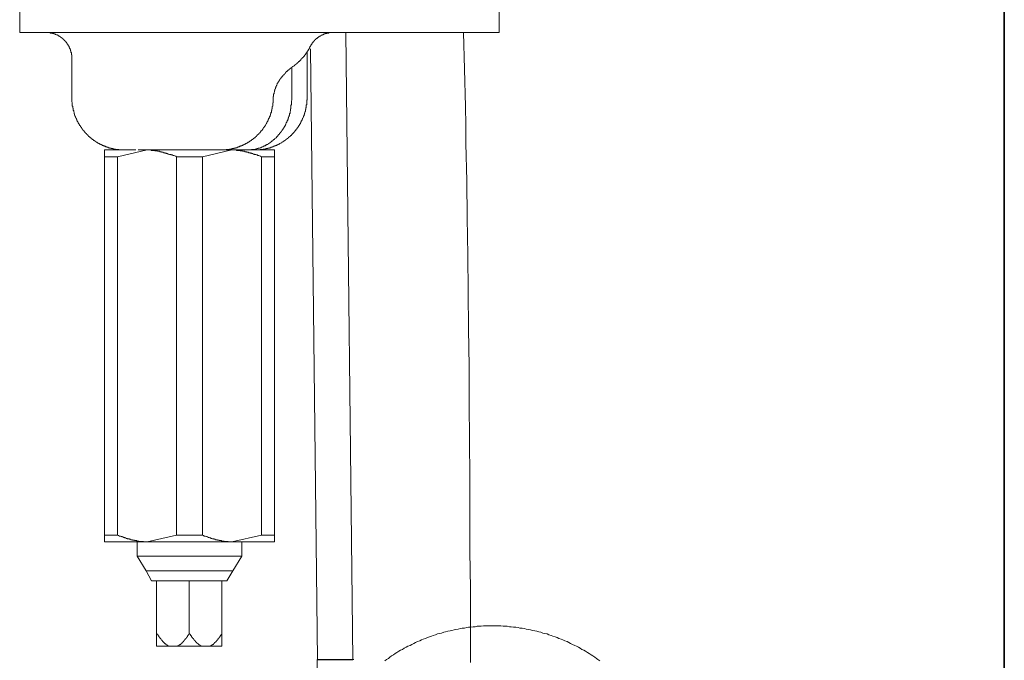
# Model space of a CAD drawing. Units: inches. Extents: x -535 to 882, y -804 to 320.
# Drawn here: x 489 to 583, y -239 to -178 of the extents above; entities that cross this region are included whole.
import ezdxf

# ---------------------------------------------------------------- set-up
doc = ezdxf.new("R2010")
doc.units = ezdxf.units.IN
doc.header["$MEASUREMENT"] = 0
doc.layers.add('图层 1', color=7, linetype='Continuous')

msp = doc.modelspace()

# ---------------------------------------------------------------- linework, layer by layer
at = {"layer": '图层 1', "color": 7, "lineweight": 35}
msp.add_lwpolyline([(583.081, -709.788), (583.081, 130.567)], dxfattribs=at)
at = {"layer": '图层 1', "color": 7, "lineweight": 9}
for points in [[(489.452, -179.131), (489.452, -176.63)], [(535.033, -179.131), (535.033, -176.63)], [(489.452, -179.131), (530.938, -179.131)], [(494.413, -181.59), (494.413, -181.543), (494.413, -181.499), (494.413, -181.455), (494.413, -181.41), (494.413, -181.369), (494.413, -181.327), (494.413, -181.283), (494.413, -181.239), (494.371, -181.239), (494.371, -181.197), (494.371, -181.159), (494.371, -181.109), (494.371, -181.067), (494.371, -181.023), (494.33, -181.023), (494.33, -180.984), (494.33, -180.937), (494.33, -180.893), (494.33, -180.849), (494.286, -180.849), (494.286, -180.813), (494.286, -180.769), (494.286, -180.722), (494.239, -180.722), (494.239, -180.68), (494.239, -180.641), (494.194, -180.641), (494.194, -180.591), (494.194, -180.547), (494.15, -180.547), (494.15, -180.506), (494.15, -180.461), (494.111, -180.423), (494.111, -180.381), (494.067, -180.381), (494.067, -180.334), (494.067, -180.29), (494.023, -180.29), (494.023, -180.248), (493.979, -180.204), (493.979, -180.16), (493.934, -180.16), (493.934, -180.118), (493.893, -180.118), (493.893, -180.08), (493.893, -180.035), (493.851, -180.035), (493.851, -179.988), (493.81, -179.988), (493.81, -179.947), (493.766, -179.947), (493.766, -179.9), (493.727, -179.9), (493.727, -179.861), (493.677, -179.861), (493.677, -179.82), (493.633, -179.82), (493.633, -179.773), (493.597, -179.773), (493.597, -179.728), (493.55, -179.728), (493.55, -179.69), (493.508, -179.69), (493.508, -179.648), (493.464, -179.648), (493.425, -179.598), (493.373, -179.598), (493.373, -179.56), (493.331, -179.56), (493.29, -179.515), (493.248, -179.515), (493.248, -179.474), (493.209, -179.474), (493.165, -179.427), (493.124, -179.427), (493.124, -179.385), (493.074, -179.385), (493.032, -179.385), (493.032, -179.338), (492.988, -179.338), (492.949, -179.338), (492.902, -179.302), (492.861, -179.302), (492.819, -179.302), (492.819, -179.258), (492.772, -179.258), (492.731, -179.258), (492.689, -179.258), (492.689, -179.211), (492.645, -179.211), (492.601, -179.211), (492.557, -179.211), (492.557, -179.172), (492.512, -179.172), (492.474, -179.172), (492.429, -179.172), (492.388, -179.172), (492.341, -179.172), (492.341, -179.131), (492.302, -179.131), (492.255, -179.131), (492.211, -179.131), (492.169, -179.131), (492.128, -179.131), (492.083, -179.131), (492.039, -179.131), (491.998, -179.131), (491.956, -179.131), (491.915, -179.131)], [(519.293, -179.131), (519.246, -179.131), (519.205, -179.131), (519.163, -179.131), (519.122, -179.131), (519.078, -179.131), (519.036, -179.131), (518.989, -179.131), (518.947, -179.131), (518.909, -179.131), (518.862, -179.131), (518.862, -179.172), (518.82, -179.172), (518.773, -179.172), (518.734, -179.172), (518.685, -179.172), (518.646, -179.172), (518.646, -179.211), (518.602, -179.211), (518.563, -179.211), (518.516, -179.211), (518.516, -179.258), (518.474, -179.258), (518.433, -179.258), (518.386, -179.258), (518.386, -179.302), (518.344, -179.302), (518.303, -179.302), (518.303, -179.338), (518.261, -179.338), (518.214, -179.338), (518.214, -179.385), (518.173, -179.385), (518.129, -179.385), (518.084, -179.427), (518.043, -179.427), (518.043, -179.474), (518.001, -179.474), (517.96, -179.474), (517.96, -179.515), (517.913, -179.515), (517.913, -179.56), (517.866, -179.56), (517.824, -179.56), (517.824, -179.598), (517.786, -179.598), (517.786, -179.648), (517.741, -179.648), (517.7, -179.69), (517.655, -179.69), (517.655, -179.728), (517.614, -179.728), (517.614, -179.773), (517.564, -179.773), (517.564, -179.82), (517.52, -179.82), (517.52, -179.861), (517.484, -179.861), (517.484, -179.9), (517.442, -179.9), (517.442, -179.947), (517.398, -179.947), (517.398, -179.988), (517.351, -179.988), (517.351, -180.035), (517.351, -180.08), (517.31, -180.08), (517.31, -180.118), (517.265, -180.118), (517.265, -180.16), (517.224, -180.204), (517.224, -180.248), (517.177, -180.248), (517.177, -180.29), (517.138, -180.334), (517.138, -180.381), (517.094, -180.381), (517.094, -180.423), (517.094, -180.461), (517.052, -180.461)], [(521.144, -238.813), (520.461, -179.131)], [(530.938, -179.131), (535.033, -179.131)], [(532.313, -239.067), (532.313, -235.581), (532.313, -232.04), (532.266, -228.507), (532.266, -224.968), (532.266, -221.433), (532.222, -217.938), (532.178, -214.403), (532.178, -210.864), (532.139, -207.334), (532.095, -203.798), (532.053, -200.301), (532.012, -196.762), (531.962, -193.232), (531.879, -189.694), (531.879, -187.923), (531.837, -186.155), (531.749, -182.619), (531.666, -179.131)], [(515.539, -182.279), (515.583, -182.279), (515.583, -182.232), (515.625, -182.232), (515.625, -182.188), (515.672, -182.188), (515.672, -182.149), (515.713, -182.149), (515.758, -182.099), (515.805, -182.099), (515.805, -182.058), (515.843, -182.058), (515.843, -182.014), (515.888, -182.014), (515.888, -181.972), (515.932, -181.972), (515.932, -181.931), (515.973, -181.931), (515.973, -181.892), (516.015, -181.892), (516.059, -181.842), (516.103, -181.8), (516.148, -181.759), (516.184, -181.715), (516.233, -181.67), (516.233, -181.626), (516.275, -181.626), (516.275, -181.59), (516.322, -181.59), (516.322, -181.543), (516.358, -181.543), (516.358, -181.499), (516.402, -181.499), (516.402, -181.455), (516.449, -181.455), (516.449, -181.41), (516.493, -181.41), (516.493, -181.369), (516.532, -181.327), (516.532, -181.283), (516.579, -181.283), (516.579, -181.239), (516.621, -181.239), (516.621, -181.197), (516.665, -181.159), (516.665, -181.109), (516.707, -181.109), (516.707, -181.067), (516.745, -181.067), (516.745, -181.023), (516.745, -180.984), (516.792, -180.984), (516.792, -180.937), (516.834, -180.893), (516.834, -180.849), (516.878, -180.849), (516.878, -180.813), (516.922, -180.769), (516.922, -180.722), (516.964, -180.68), (516.964, -180.641), (517.005, -180.641), (517.005, -180.591), (517.005, -180.547), (517.052, -180.547), (517.052, -180.506), (517.052, -180.461)], [(517.786, -238.813), (517.094, -180.68)], [(494.413, -181.59), (494.413, -185.339)], [(516.792, -185.339), (516.792, -180.984)], [(513.558, -185.599), (513.558, -185.552), (513.558, -185.511), (513.558, -185.464), (513.558, -185.425), (513.558, -185.378), (513.558, -185.339), (513.558, -185.298), (513.558, -185.25), (513.558, -185.206), (513.6, -185.206), (513.6, -185.165), (513.6, -185.12), (513.6, -185.076), (513.6, -185.035), (513.6, -184.993), (513.6, -184.952), (513.649, -184.952), (513.649, -184.91), (513.649, -184.863), (513.649, -184.819), (513.688, -184.777), (513.688, -184.736), (513.688, -184.686), (513.688, -184.645), (513.727, -184.645), (513.727, -184.606), (513.727, -184.562), (513.727, -184.515), (513.774, -184.473), (513.774, -184.432), (513.774, -184.387), (513.813, -184.349), (513.813, -184.302), (513.813, -184.257), (513.862, -184.216), (513.862, -184.177), (513.901, -184.13), (513.901, -184.088), (513.948, -184.044), (513.948, -184), (513.948, -183.956), (513.987, -183.956), (513.987, -183.914), (514.034, -183.867), (514.034, -183.828), (514.073, -183.828), (514.073, -183.79), (514.117, -183.74), (514.117, -183.698), (514.161, -183.654), (514.161, -183.61), (514.203, -183.61), (514.203, -183.568), (514.247, -183.524), (514.247, -183.483), (514.288, -183.483), (514.288, -183.441), (514.336, -183.441), (514.336, -183.402), (514.374, -183.402), (514.374, -183.35), (514.424, -183.311), (514.424, -183.267), (514.463, -183.267), (514.463, -183.225), (514.504, -183.225), (514.504, -183.178), (514.554, -183.178), (514.554, -183.137), (514.593, -183.137), (514.593, -183.098), (514.64, -183.098), (514.64, -183.051), (514.681, -183.007), (514.723, -182.965), (514.764, -182.921), (514.806, -182.877), (514.806, -182.838), (514.85, -182.838), (514.894, -182.791), (514.936, -182.749), (514.983, -182.708), (515.024, -182.708), (515.024, -182.666), (515.066, -182.666), (515.066, -182.619), (515.11, -182.619), (515.11, -182.578), (515.157, -182.578), (515.157, -182.534), (515.199, -182.534), (515.24, -182.489), (515.284, -182.489), (515.284, -182.445), (515.323, -182.445), (515.323, -182.404), (515.367, -182.404), (515.406, -182.357), (515.453, -182.357), (515.453, -182.321), (515.503, -182.321), (515.539, -182.279), (515.583, -182.279)], [(515.323, -185.339), (515.323, -182.445)], [(494.413, -185.339), (494.413, -185.378), (494.413, -185.425), (494.413, -185.464), (494.413, -185.511), (494.413, -185.552), (494.413, -185.599), (494.413, -185.635), (494.413, -185.685), (494.413, -185.726), (494.454, -185.771), (494.454, -185.807), (494.454, -185.856), (494.454, -185.898), (494.454, -185.939), (494.454, -185.984), (494.454, -186.025), (494.454, -186.072), (494.454, -186.114), (494.493, -186.114), (494.493, -186.155), (494.493, -186.197), (494.493, -186.241), (494.493, -186.285), (494.493, -186.327), (494.543, -186.327), (494.543, -186.374), (494.543, -186.415), (494.543, -186.46), (494.543, -186.498), (494.543, -186.545), (494.587, -186.545), (494.587, -186.587), (494.587, -186.628), (494.587, -186.675), (494.626, -186.717), (494.626, -186.761), (494.626, -186.805), (494.626, -186.85), (494.673, -186.85), (494.673, -186.886), (494.673, -186.935), (494.673, -186.971), (494.709, -186.971), (494.709, -187.018), (494.709, -187.065), (494.759, -187.104), (494.759, -187.146), (494.759, -187.195), (494.798, -187.195), (494.798, -187.237), (494.798, -187.276), (494.845, -187.317), (494.845, -187.367), (494.845, -187.408), (494.886, -187.408), (494.886, -187.447), (494.886, -187.494), (494.933, -187.494), (494.933, -187.536), (494.933, -187.58), (494.972, -187.58), (494.972, -187.624), (494.972, -187.663), (495.016, -187.663), (495.016, -187.707), (495.016, -187.752), (495.06, -187.752), (495.06, -187.796), (495.107, -187.796), (495.107, -187.837), (495.107, -187.884), (495.146, -187.884), (495.146, -187.923), (495.146, -187.967), (495.188, -187.967), (495.188, -188.012), (495.229, -188.012), (495.229, -188.053), (495.229, -188.095), (495.273, -188.095), (495.273, -188.139), (495.32, -188.139), (495.32, -188.186), (495.32, -188.225), (495.362, -188.225), (495.362, -188.269), (495.406, -188.269), (495.406, -188.316), (495.448, -188.36), (495.448, -188.399), (495.489, -188.399), (495.489, -188.44), (495.533, -188.44), (495.533, -188.482), (495.575, -188.482), (495.575, -188.526), (495.619, -188.526), (495.619, -188.57), (495.619, -188.615), (495.666, -188.615), (495.666, -188.656), (495.711, -188.656), (495.711, -188.706), (495.749, -188.706), (495.749, -188.745), (495.791, -188.745), (495.791, -188.783), (495.832, -188.783), (495.832, -188.828), (495.879, -188.828), (495.879, -188.872), (495.924, -188.872), (495.924, -188.916), (495.965, -188.916), (495.965, -188.958), (496.007, -188.958), (496.007, -189.002), (496.048, -189.002), (496.048, -189.046), (496.095, -189.046), (496.137, -189.088), (496.184, -189.135), (496.231, -189.135), (496.231, -189.171), (496.269, -189.171), (496.269, -189.218), (496.308, -189.218), (496.308, -189.262), (496.352, -189.262), (496.391, -189.306), (496.438, -189.306), (496.438, -189.348), (496.482, -189.348), (496.482, -189.392), (496.527, -189.392), (496.571, -189.392), (496.571, -189.434), (496.61, -189.434), (496.61, -189.475), (496.651, -189.475), (496.698, -189.522), (496.74, -189.522), (496.74, -189.561), (496.784, -189.561), (496.828, -189.561), (496.828, -189.605), (496.873, -189.605), (496.873, -189.644), (496.914, -189.644), (496.953, -189.644), (496.953, -189.694), (496.994, -189.694), (497.041, -189.694), (497.041, -189.732), (497.088, -189.732), (497.13, -189.732), (497.13, -189.777), (497.171, -189.777), (497.216, -189.777), (497.216, -189.824), (497.26, -189.824), (497.299, -189.824), (497.299, -189.868), (497.346, -189.868), (497.39, -189.868), (497.431, -189.907), (497.47, -189.907), (497.514, -189.951), (497.561, -189.951), (497.603, -189.951), (497.603, -189.992), (497.647, -189.992), (497.691, -189.992), (497.733, -189.992), (497.733, -190.037), (497.774, -190.037), (497.819, -190.037), (497.86, -190.037), (497.86, -190.081), (497.907, -190.081), (497.949, -190.081), (497.99, -190.081), (497.99, -190.125), (498.034, -190.125), (498.079, -190.125), (498.126, -190.125), (498.165, -190.125), (498.165, -190.167), (498.209, -190.167), (498.248, -190.167), (498.292, -190.167), (498.336, -190.167), (498.336, -190.214), (498.383, -190.214), (498.422, -190.214), (498.466, -190.214), (498.51, -190.214), (498.552, -190.214), (498.552, -190.253), (498.593, -190.253), (498.638, -190.253), (498.687, -190.253), (498.726, -190.253), (498.768, -190.253), (498.809, -190.253), (498.853, -190.253), (498.892, -190.297), (498.942, -190.297), (498.986, -190.297), (499.025, -190.297), (499.069, -190.297), (499.111, -190.297), (499.158, -190.297), (499.199, -190.297), (499.246, -190.297), (499.285, -190.297), (499.329, -190.297), (499.371, -190.297)], [(515.323, -185.339), (515.323, -185.464), (515.323, -185.552), (515.284, -185.635), (515.284, -185.685), (515.284, -185.771), (515.284, -185.807), (515.284, -185.898), (515.284, -185.939), (515.284, -185.984), (515.24, -186.072), (515.24, -186.114), (515.24, -186.197), (515.24, -186.241), (515.24, -186.285), (515.24, -186.327), (515.24, -186.374), (515.199, -186.374), (515.199, -186.415), (515.199, -186.46), (515.199, -186.498), (515.199, -186.545), (515.199, -186.587), (515.157, -186.628), (515.157, -186.675), (515.157, -186.717), (515.157, -186.761), (515.157, -186.805), (515.11, -186.85), (515.11, -186.886), (515.11, -186.935), (515.11, -186.971), (515.066, -187.018), (515.066, -187.065), (515.066, -187.104), (515.024, -187.146), (515.024, -187.195), (515.024, -187.237), (514.983, -187.276), (514.983, -187.317), (514.983, -187.367), (514.936, -187.408), (514.936, -187.447), (514.936, -187.494), (514.894, -187.494), (514.894, -187.536), (514.894, -187.58), (514.85, -187.58), (514.85, -187.624), (514.85, -187.663), (514.806, -187.707), (514.806, -187.752), (514.764, -187.796), (514.764, -187.837), (514.764, -187.884), (514.723, -187.884), (514.723, -187.923), (514.681, -187.967), (514.681, -188.012), (514.64, -188.053), (514.64, -188.095), (514.593, -188.095), (514.593, -188.139), (514.593, -188.186), (514.554, -188.186), (514.554, -188.225), (514.504, -188.269), (514.504, -188.316), (514.463, -188.316), (514.463, -188.36), (514.424, -188.399), (514.424, -188.44), (514.374, -188.44), (514.374, -188.482), (514.336, -188.526), (514.336, -188.57), (514.288, -188.57), (514.288, -188.615), (514.247, -188.615), (514.247, -188.656), (514.203, -188.706), (514.161, -188.745), (514.161, -188.783), (514.117, -188.783), (514.117, -188.828), (514.073, -188.828), (514.073, -188.872), (514.034, -188.872), (514.034, -188.916), (513.987, -188.958), (513.948, -189.002), (513.901, -189.046), (513.862, -189.088), (513.862, -189.135), (513.813, -189.135), (513.813, -189.171), (513.774, -189.171), (513.727, -189.218), (513.688, -189.262), (513.649, -189.306), (513.6, -189.306), (513.6, -189.348), (513.558, -189.348), (513.558, -189.392), (513.514, -189.392), (513.514, -189.434), (513.475, -189.434), (513.425, -189.475), (513.384, -189.475), (513.384, -189.522), (513.342, -189.522), (513.342, -189.561), (513.304, -189.561), (513.257, -189.605), (513.212, -189.605), (513.212, -189.644), (513.168, -189.644), (513.168, -189.694), (513.126, -189.694), (513.085, -189.732), (513.043, -189.732), (513.043, -189.777), (512.999, -189.777), (512.952, -189.777), (512.908, -189.824), (512.866, -189.824), (512.866, -189.868), (512.825, -189.868), (512.783, -189.907), (512.742, -189.907), (512.698, -189.907), (512.698, -189.951), (512.651, -189.951), (512.606, -189.951), (512.606, -189.992), (512.565, -189.992), (512.526, -189.992), (512.485, -190.037), (512.438, -190.037), (512.393, -190.081), (512.349, -190.081), (512.308, -190.081), (512.263, -190.125), (512.222, -190.125), (512.18, -190.125), (512.139, -190.125), (512.139, -190.167), (512.089, -190.167), (512.048, -190.167), (512.003, -190.167), (511.965, -190.214), (511.92, -190.214), (511.876, -190.214), (511.832, -190.214), (511.787, -190.253), (511.746, -190.253), (511.704, -190.253), (511.663, -190.253), (511.619, -190.253), (511.574, -190.253), (511.536, -190.253), (511.486, -190.297), (511.442, -190.297), (511.403, -190.297), (511.364, -190.297), (511.314, -190.297), (511.27, -190.297), (511.229, -190.297), (511.19, -190.297), (511.14, -190.297), (511.099, -190.297)], [(511.787, -190.297), (511.832, -190.297), (511.876, -190.297), (511.92, -190.297), (511.965, -190.297), (512.003, -190.297), (512.048, -190.297), (512.089, -190.297), (512.139, -190.297), (512.18, -190.297), (512.222, -190.297), (512.263, -190.297), (512.308, -190.297), (512.308, -190.253), (512.349, -190.253), (512.393, -190.253), (512.438, -190.253), (512.485, -190.253), (512.526, -190.253), (512.565, -190.253), (512.606, -190.253), (512.651, -190.214), (512.698, -190.214), (512.742, -190.214), (512.783, -190.214), (512.825, -190.214), (512.866, -190.214), (512.866, -190.167), (512.908, -190.167), (512.952, -190.167), (512.999, -190.167), (513.043, -190.167), (513.043, -190.125), (513.085, -190.125), (513.126, -190.125), (513.168, -190.125), (513.212, -190.125), (513.212, -190.081), (513.257, -190.081), (513.304, -190.081), (513.342, -190.081), (513.342, -190.037), (513.384, -190.037), (513.425, -190.037), (513.475, -190.037), (513.475, -189.992), (513.514, -189.992), (513.558, -189.992), (513.6, -189.951), (513.649, -189.951), (513.688, -189.951), (513.688, -189.907), (513.727, -189.907), (513.774, -189.907), (513.774, -189.868), (513.813, -189.868), (513.862, -189.868), (513.901, -189.868), (513.901, -189.824), (513.948, -189.824), (513.987, -189.824), (513.987, -189.777), (514.034, -189.777), (514.073, -189.777), (514.073, -189.732), (514.117, -189.732), (514.161, -189.732), (514.161, -189.694), (514.203, -189.694), (514.247, -189.644), (514.288, -189.644), (514.336, -189.605), (514.374, -189.605), (514.374, -189.561), (514.424, -189.561), (514.463, -189.522), (514.504, -189.522), (514.504, -189.475), (514.554, -189.475), (514.593, -189.475), (514.593, -189.434), (514.64, -189.434), (514.64, -189.392), (514.681, -189.392), (514.723, -189.348), (514.764, -189.348), (514.764, -189.306), (514.806, -189.306), (514.806, -189.262), (514.85, -189.262), (514.894, -189.218), (514.936, -189.218), (514.936, -189.171), (514.983, -189.171), (514.983, -189.135), (515.024, -189.135), (515.024, -189.088), (515.066, -189.088), (515.066, -189.046), (515.11, -189.046), (515.11, -189.002), (515.157, -189.002), (515.199, -188.958), (515.24, -188.916), (515.284, -188.916), (515.284, -188.872), (515.323, -188.872), (515.323, -188.828), (515.367, -188.783), (515.406, -188.783), (515.406, -188.745), (515.453, -188.745), (515.453, -188.706), (515.503, -188.656), (515.539, -188.615), (515.539, -188.57), (515.583, -188.57), (515.583, -188.526), (515.625, -188.526), (515.625, -188.482), (515.672, -188.482), (515.672, -188.44), (515.713, -188.399), (515.713, -188.36), (515.758, -188.36), (515.758, -188.316), (515.805, -188.316), (515.805, -188.269), (515.843, -188.269), (515.843, -188.225), (515.843, -188.186), (515.888, -188.186), (515.888, -188.139), (515.932, -188.139), (515.932, -188.095), (515.973, -188.053), (515.973, -188.012), (516.015, -188.012), (516.015, -187.967), (516.015, -187.923), (516.059, -187.923), (516.059, -187.884), (516.103, -187.837), (516.103, -187.796), (516.148, -187.796), (516.148, -187.752), (516.148, -187.707), (516.184, -187.707), (516.184, -187.663), (516.184, -187.624), (516.233, -187.624), (516.233, -187.58), (516.233, -187.536), (516.275, -187.536), (516.275, -187.494), (516.275, -187.447), (516.322, -187.447), (516.322, -187.408), (516.322, -187.367), (516.358, -187.367), (516.358, -187.317), (516.358, -187.276), (516.402, -187.237), (516.402, -187.195), (516.449, -187.146), (516.449, -187.104), (516.449, -187.065), (516.493, -187.018), (516.493, -186.971), (516.493, -186.935), (516.532, -186.935), (516.532, -186.886), (516.532, -186.85), (516.532, -186.805), (516.579, -186.805), (516.579, -186.761), (516.579, -186.717), (516.579, -186.675), (516.621, -186.628), (516.621, -186.587), (516.621, -186.545), (516.621, -186.498), (516.621, -186.46), (516.665, -186.46), (516.665, -186.415), (516.665, -186.374), (516.665, -186.327), (516.665, -186.285), (516.707, -186.241), (516.707, -186.197), (516.707, -186.155), (516.707, -186.114), (516.707, -186.072), (516.707, -186.025), (516.745, -185.984), (516.745, -185.939), (516.745, -185.898), (516.745, -185.856), (516.745, -185.807), (516.745, -185.771), (516.745, -185.726), (516.745, -185.685), (516.745, -185.635), (516.745, -185.599), (516.745, -185.552), (516.792, -185.511), (516.792, -185.464), (516.792, -185.425), (516.792, -185.378), (516.792, -185.339)], [(508.6, -190.297), (508.642, -190.297), (508.686, -190.297), (508.728, -190.297), (508.772, -190.297), (508.813, -190.297), (508.855, -190.297), (508.905, -190.297), (508.943, -190.297), (508.985, -190.297), (509.029, -190.297), (509.079, -190.297), (509.118, -190.253), (509.159, -190.253), (509.203, -190.253), (509.245, -190.253), (509.286, -190.253), (509.333, -190.253), (509.378, -190.253), (509.419, -190.253), (509.419, -190.214), (509.466, -190.214), (509.502, -190.214), (509.546, -190.214), (509.588, -190.214), (509.632, -190.214), (509.632, -190.167), (509.679, -190.167), (509.724, -190.167), (509.765, -190.167), (509.804, -190.167), (509.851, -190.125), (509.89, -190.125), (509.934, -190.125), (509.981, -190.125), (509.981, -190.081), (510.025, -190.081), (510.067, -190.081), (510.108, -190.081), (510.15, -190.037), (510.194, -190.037), (510.241, -190.037), (510.241, -189.992), (510.282, -189.992), (510.324, -189.992), (510.365, -189.992), (510.365, -189.951), (510.412, -189.951), (510.448, -189.951), (510.495, -189.907), (510.542, -189.907), (510.584, -189.907), (510.584, -189.868), (510.628, -189.868), (510.667, -189.868), (510.667, -189.824), (510.708, -189.824), (510.753, -189.824), (510.753, -189.777), (510.8, -189.777), (510.841, -189.777), (510.841, -189.732), (510.888, -189.732), (510.927, -189.732), (510.927, -189.694), (510.969, -189.694), (511.013, -189.694), (511.013, -189.644), (511.06, -189.644), (511.099, -189.644), (511.099, -189.605), (511.14, -189.605), (511.14, -189.561), (511.19, -189.561), (511.229, -189.561), (511.229, -189.522), (511.27, -189.522), (511.314, -189.522), (511.314, -189.475), (511.364, -189.475), (511.364, -189.434), (511.403, -189.434), (511.442, -189.434), (511.442, -189.392), (511.486, -189.392), (511.486, -189.348), (511.536, -189.348), (511.536, -189.306), (511.574, -189.306), (511.619, -189.306), (511.619, -189.262), (511.663, -189.262), (511.663, -189.218), (511.704, -189.218), (511.704, -189.171), (511.746, -189.171), (511.787, -189.135), (511.832, -189.135), (511.832, -189.088), (511.876, -189.088), (511.876, -189.046), (511.92, -189.046), (511.92, -189.002), (511.965, -189.002), (511.965, -188.958), (512.003, -188.958), (512.003, -188.916), (512.048, -188.916), (512.048, -188.872), (512.089, -188.872), (512.089, -188.828), (512.139, -188.828), (512.139, -188.783), (512.18, -188.783), (512.18, -188.745), (512.222, -188.745), (512.222, -188.706), (512.263, -188.706), (512.263, -188.656), (512.308, -188.656), (512.308, -188.615), (512.349, -188.615), (512.349, -188.57), (512.393, -188.526), (512.393, -188.482), (512.438, -188.482), (512.438, -188.44), (512.485, -188.44), (512.485, -188.399), (512.526, -188.399), (512.526, -188.36), (512.565, -188.316), (512.606, -188.269), (512.606, -188.225), (512.651, -188.225), (512.651, -188.186), (512.698, -188.139), (512.698, -188.095), (512.742, -188.095), (512.742, -188.053), (512.783, -188.012), (512.783, -187.967), (512.825, -187.967), (512.825, -187.923), (512.866, -187.884), (512.866, -187.837), (512.908, -187.796), (512.908, -187.752), (512.952, -187.752), (512.952, -187.707), (512.952, -187.663), (512.999, -187.663), (512.999, -187.624), (512.999, -187.58), (513.043, -187.58), (513.043, -187.536), (513.043, -187.494), (513.085, -187.494), (513.085, -187.447), (513.085, -187.408), (513.126, -187.408), (513.126, -187.367), (513.126, -187.317), (513.168, -187.317), (513.168, -187.276), (513.168, -187.237), (513.168, -187.195), (513.212, -187.195), (513.212, -187.146), (513.212, -187.104), (513.257, -187.104), (513.257, -187.065), (513.257, -187.018), (513.257, -186.971), (513.304, -186.971), (513.304, -186.935), (513.304, -186.886), (513.304, -186.85), (513.342, -186.85), (513.342, -186.805), (513.342, -186.761), (513.342, -186.717), (513.384, -186.717), (513.384, -186.675), (513.384, -186.628), (513.384, -186.587), (513.384, -186.545), (513.425, -186.545), (513.425, -186.498), (513.425, -186.46), (513.425, -186.415), (513.425, -186.374), (513.475, -186.374), (513.475, -186.327), (513.475, -186.285), (513.475, -186.241), (513.475, -186.197), (513.475, -186.155), (513.514, -186.114), (513.514, -186.072), (513.514, -186.025), (513.514, -185.984), (513.514, -185.939), (513.514, -185.898), (513.514, -185.856), (513.514, -185.807), (513.558, -185.807), (513.558, -185.771), (513.558, -185.726), (513.558, -185.685), (513.558, -185.635), (513.558, -185.599)], [(497.514, -190.944), (497.514, -190.9), (497.514, -190.858), (497.514, -190.814), (497.514, -190.773), (497.514, -190.726), (497.514, -190.684), (497.514, -190.643), (497.514, -190.598), (497.514, -190.554), (497.514, -190.513), (497.514, -190.468), (497.514, -190.424), (497.514, -190.383), (497.514, -190.338), (497.514, -190.297)], [(497.514, -190.297), (498.853, -190.297)], [(498.768, -190.944), (497.514, -190.944)], [(497.514, -190.944), (497.514, -226.955)], [(501.567, -190.297), (498.768, -190.944)], [(498.768, -226.955), (498.768, -190.944)], [(499.371, -190.297), (499.412, -190.297), (499.451, -190.297), (499.501, -190.297), (499.548, -190.297), (499.587, -190.297), (499.634, -190.297), (499.67, -190.297), (499.717, -190.297), (499.755, -190.297), (499.8, -190.297), (499.849, -190.297), (499.888, -190.297), (499.93, -190.297), (499.974, -190.297), (500.021, -190.297), (500.062, -190.297), (500.104, -190.297), (500.148, -190.297), (500.192, -190.297), (500.231, -190.297), (500.278, -190.297), (500.32, -190.297), (500.364, -190.297), (500.408, -190.297), (500.45, -190.297), (500.491, -190.297)], [(500.707, -190.297), (500.923, -190.297)], [(500.923, -190.297), (501.869, -190.297), (502.818, -190.297), (503.297, -190.297), (503.814, -190.297), (504.287, -190.297), (504.766, -190.297), (505.236, -190.297), (505.709, -190.297), (506.182, -190.297), (506.661, -190.297), (507.649, -190.297), (508.6, -190.297)], [(501.053, -190.297), (501.567, -190.297)], [(504.373, -190.944), (504.287, -190.9), (504.204, -190.858), (504.116, -190.814), (504.027, -190.814), (503.988, -190.773), (503.944, -190.773), (503.855, -190.773), (503.814, -190.726), (503.767, -190.726), (503.728, -190.726), (503.684, -190.726), (503.645, -190.684), (503.595, -190.684), (503.554, -190.684), (503.51, -190.643), (503.468, -190.643), (503.427, -190.643), (503.38, -190.598), (503.341, -190.598), (503.297, -190.598), (503.252, -190.554), (503.208, -190.554), (503.167, -190.554), (503.122, -190.554), (503.086, -190.513), (503.039, -190.513), (502.992, -190.513), (502.951, -190.513), (502.951, -190.468), (502.909, -190.468), (502.865, -190.468), (502.818, -190.468), (502.777, -190.468), (502.777, -190.424), (502.735, -190.424), (502.691, -190.424), (502.649, -190.424), (502.608, -190.424), (502.561, -190.424), (502.561, -190.383), (502.519, -190.383), (502.472, -190.383), (502.428, -190.383), (502.389, -190.383), (502.348, -190.383), (502.309, -190.338), (502.256, -190.338), (502.218, -190.338), (502.173, -190.338), (502.132, -190.338), (502.09, -190.338), (502.043, -190.338), (502.002, -190.338), (501.958, -190.338), (501.958, -190.297), (501.908, -190.297), (501.869, -190.297), (501.83, -190.297), (501.786, -190.297), (501.747, -190.297), (501.7, -190.297), (501.656, -190.297), (501.612, -190.297), (501.567, -190.297)], [(506.83, -190.944), (504.373, -190.944)], [(504.373, -190.944), (504.373, -226.955)], [(509.632, -190.297), (506.83, -190.944)], [(506.83, -226.955), (506.83, -190.944)], [(508.6, -190.297), (509.118, -190.297)], [(509.118, -190.297), (509.632, -190.297)], [(512.438, -190.944), (512.349, -190.9), (512.263, -190.858), (512.18, -190.814), (512.089, -190.814), (512.048, -190.773), (512.003, -190.773), (511.965, -190.773), (511.92, -190.726), (511.876, -190.726), (511.832, -190.726), (511.787, -190.726), (511.746, -190.684), (511.704, -190.684), (511.663, -190.684), (511.619, -190.643), (511.574, -190.643), (511.536, -190.643), (511.486, -190.598), (511.442, -190.598), (511.403, -190.598), (511.364, -190.554), (511.314, -190.554), (511.27, -190.554), (511.229, -190.554), (511.19, -190.513), (511.14, -190.513), (511.099, -190.513), (511.06, -190.513), (511.013, -190.468), (510.969, -190.468), (510.927, -190.468), (510.888, -190.468), (510.841, -190.424), (510.8, -190.424), (510.753, -190.424), (510.708, -190.424), (510.667, -190.424), (510.628, -190.424), (510.628, -190.383), (510.584, -190.383), (510.542, -190.383), (510.495, -190.383), (510.448, -190.383), (510.412, -190.383), (510.365, -190.338), (510.324, -190.338), (510.282, -190.338), (510.241, -190.338), (510.194, -190.338), (510.15, -190.338), (510.108, -190.338), (510.067, -190.338), (510.025, -190.297), (509.981, -190.297), (509.934, -190.297), (509.89, -190.297), (509.851, -190.297), (509.804, -190.297), (509.765, -190.297), (509.724, -190.297), (509.679, -190.297), (509.632, -190.297)], [(509.632, -190.297), (513.688, -190.297)], [(512.438, -190.944), (512.438, -226.955)], [(513.688, -190.944), (512.438, -190.944)], [(513.688, -190.297), (513.688, -190.338), (513.688, -190.383), (513.688, -190.424), (513.688, -190.468), (513.688, -190.513), (513.688, -190.554), (513.688, -190.598), (513.688, -190.643), (513.688, -190.684), (513.688, -190.726), (513.688, -190.773), (513.688, -190.814), (513.688, -190.858), (513.688, -190.9), (513.688, -190.944)], [(513.688, -226.955), (513.688, -190.944)], [(497.514, -227.599), (497.514, -227.555), (497.514, -227.514), (497.514, -227.467), (497.514, -227.425), (497.514, -227.384), (497.514, -227.342), (497.514, -227.298), (497.514, -227.256), (497.514, -227.209), (497.514, -227.165), (497.514, -227.124), (497.514, -227.085), (497.514, -227.041), (497.514, -226.996), (497.514, -226.955)], [(497.514, -226.955), (498.768, -226.955)], [(498.768, -226.955), (498.853, -226.996), (498.942, -227.041), (499.025, -227.041), (499.111, -227.085), (499.158, -227.085), (499.199, -227.124), (499.246, -227.124), (499.285, -227.124), (499.329, -227.165), (499.371, -227.165), (499.412, -227.165), (499.451, -227.209), (499.501, -227.209), (499.548, -227.209), (499.587, -227.256), (499.634, -227.256), (499.67, -227.256), (499.717, -227.298), (499.755, -227.298), (499.8, -227.298), (499.849, -227.298), (499.888, -227.342), (499.93, -227.342), (499.974, -227.342), (500.021, -227.384), (500.062, -227.384), (500.104, -227.384), (500.148, -227.384), (500.192, -227.384), (500.192, -227.425), (500.231, -227.425), (500.278, -227.425), (500.32, -227.425), (500.364, -227.425), (500.364, -227.467), (500.408, -227.467), (500.45, -227.467), (500.491, -227.467), (500.533, -227.467), (500.58, -227.467), (500.58, -227.514), (500.624, -227.514), (500.666, -227.514), (500.707, -227.514), (500.749, -227.514), (500.793, -227.514), (500.837, -227.555), (500.879, -227.555), (500.923, -227.555), (500.97, -227.555), (501.009, -227.555), (501.053, -227.555), (501.097, -227.555), (501.144, -227.555), (501.186, -227.555), (501.224, -227.599), (501.266, -227.599), (501.31, -227.599), (501.354, -227.599), (501.399, -227.599), (501.44, -227.599), (501.487, -227.599), (501.529, -227.599), (501.567, -227.599)], [(501.567, -227.599), (504.373, -226.955)], [(504.373, -226.955), (506.83, -226.955)], [(506.83, -226.955), (506.918, -226.996), (507.007, -227.041), (507.09, -227.041), (507.175, -227.085), (507.225, -227.085), (507.267, -227.124), (507.303, -227.124), (507.347, -227.124), (507.388, -227.165), (507.433, -227.165), (507.474, -227.165), (507.524, -227.209), (507.568, -227.209), (507.607, -227.209), (507.649, -227.256), (507.693, -227.256), (507.734, -227.256), (507.781, -227.298), (507.826, -227.298), (507.867, -227.298), (507.911, -227.298), (507.95, -227.342), (507.992, -227.342), (508.041, -227.342), (508.08, -227.384), (508.124, -227.384), (508.169, -227.384), (508.21, -227.384), (508.257, -227.384), (508.257, -227.425), (508.296, -227.425), (508.343, -227.425), (508.382, -227.425), (508.429, -227.425), (508.429, -227.467), (508.467, -227.467), (508.517, -227.467), (508.556, -227.467), (508.6, -227.467), (508.642, -227.467), (508.642, -227.514), (508.686, -227.514), (508.728, -227.514), (508.772, -227.514), (508.813, -227.514), (508.855, -227.514), (508.905, -227.514), (508.905, -227.555), (508.943, -227.555), (508.985, -227.555), (509.029, -227.555), (509.079, -227.555), (509.118, -227.555), (509.159, -227.555), (509.203, -227.555), (509.245, -227.555), (509.286, -227.555), (509.286, -227.599), (509.333, -227.599), (509.378, -227.599), (509.419, -227.599), (509.466, -227.599), (509.502, -227.599), (509.546, -227.599), (509.588, -227.599), (509.632, -227.599)], [(509.632, -227.599), (512.438, -226.955)], [(512.438, -226.955), (513.688, -226.955)], [(513.688, -226.955), (513.688, -226.996), (513.688, -227.041), (513.688, -227.085), (513.688, -227.124), (513.688, -227.165), (513.688, -227.209), (513.688, -227.256), (513.688, -227.298), (513.688, -227.342), (513.688, -227.384), (513.688, -227.425), (513.688, -227.467), (513.688, -227.514), (513.688, -227.555), (513.688, -227.599)], [(501.567, -227.599), (497.514, -227.599)], [(500.624, -227.599), (500.624, -228.936)], [(509.632, -227.599), (501.567, -227.599)], [(513.688, -227.599), (509.632, -227.599)], [(510.584, -228.936), (510.584, -227.599)], [(500.624, -228.936), (501.487, -230.36)], [(510.584, -228.936), (500.624, -228.936)], [(509.724, -230.36), (510.584, -228.936)], [(501.487, -230.36), (502.002, -231.307)], [(501.487, -230.36), (509.724, -230.36)], [(509.159, -231.307), (509.724, -230.36)], [(502.002, -231.307), (502.472, -231.307)], [(502.472, -231.307), (505.582, -231.307)], [(502.472, -231.307), (502.472, -236.309)], [(508.686, -231.307), (505.582, -231.307)], [(505.582, -231.307), (505.582, -236.309)], [(508.686, -231.307), (509.159, -231.307)], [(508.686, -231.307), (508.686, -236.309)], [(544.608, -238.896), (544.434, -238.766), (544.304, -238.688), (544.132, -238.552), (543.958, -238.422), (543.786, -238.339), (543.612, -238.209), (543.441, -238.124), (543.266, -237.996), (543.1, -237.908), (542.923, -237.819), (542.754, -237.689), (542.577, -237.606), (542.406, -237.518), (542.234, -237.435), (542.018, -237.346), (541.844, -237.255), (541.673, -237.177), (541.501, -237.083), (541.288, -236.998), (541.114, -236.912), (540.937, -236.832), (540.721, -236.785), (540.552, -236.699), (540.378, -236.61), (540.159, -236.569), (539.993, -236.486), (539.777, -236.439), (539.6, -236.353), (539.393, -236.309), (539.213, -236.267), (539, -236.181), (538.826, -236.134), (538.616, -236.096), (538.438, -236.051), (538.223, -236.007), (538.01, -235.966), (537.838, -235.921), (537.62, -235.883), (537.448, -235.833), (537.229, -235.789), (537.016, -235.789), (536.839, -235.747), (536.626, -235.711), (536.413, -235.711), (536.197, -235.667), (536.02, -235.667), (535.807, -235.62), (535.594, -235.62), (535.42, -235.62), (535.204, -235.578), (534.991, -235.578), (534.82, -235.578), (534.598, -235.578), (534.385, -235.578), (534.17, -235.578), (533.998, -235.578), (533.779, -235.578), (533.569, -235.578), (533.348, -235.62), (533.176, -235.62), (532.963, -235.62), (532.75, -235.667), (532.579, -235.667), (532.36, -235.711), (532.142, -235.711), (531.97, -235.747), (531.76, -235.789), (531.538, -235.789), (531.364, -235.833), (531.148, -235.883), (530.938, -235.921), (530.761, -235.966), (530.548, -236.007), (530.374, -236.051), (530.158, -236.096), (529.942, -236.134), (529.771, -236.181), (529.558, -236.267), (529.38, -236.309), (529.167, -236.353), (528.996, -236.439), (528.783, -236.486), (528.606, -236.569), (528.434, -236.61), (528.218, -236.699), (528.05, -236.785), (527.831, -236.832), (527.66, -236.912), (527.488, -236.998), (527.272, -237.083), (527.098, -237.177), (526.929, -237.255), (526.749, -237.346), (526.578, -237.435), (526.365, -237.518), (526.193, -237.606), (526.022, -237.689), (525.845, -237.819), (525.676, -237.908), (525.502, -237.996), (525.327, -238.124), (525.159, -238.209), (524.987, -238.339), (524.813, -238.422), (524.641, -238.552), (524.511, -238.688), (524.337, -238.766), (524.165, -238.896)], [(502.472, -236.309), (502.519, -236.353), (502.561, -236.397), (502.561, -236.442), (502.608, -236.442), (502.608, -236.483), (502.649, -236.483), (502.649, -236.527), (502.691, -236.569), (502.691, -236.61), (502.735, -236.652), (502.777, -236.699), (502.777, -236.743), (502.818, -236.743), (502.818, -236.782), (502.865, -236.782), (502.865, -236.829), (502.909, -236.873), (502.909, -236.915), (502.951, -236.915), (502.951, -236.956), (502.992, -236.956), (502.992, -236.998), (503.039, -236.998), (503.039, -237.042), (503.086, -237.086), (503.122, -237.13), (503.122, -237.172), (503.167, -237.172), (503.208, -237.213), (503.208, -237.26), (503.252, -237.26), (503.297, -237.302), (503.341, -237.302), (503.341, -237.343), (503.38, -237.343), (503.38, -237.39), (503.427, -237.39), (503.468, -237.39), (503.468, -237.432), (503.51, -237.432), (503.51, -237.473), (503.554, -237.473), (503.595, -237.473), (503.595, -237.521), (503.645, -237.521), (503.684, -237.521)], [(502.472, -237.521), (502.472, -237.473), (502.472, -237.432), (502.472, -237.39), (502.472, -237.343), (502.472, -237.302), (502.472, -237.26), (502.472, -237.213), (502.472, -237.172), (502.472, -237.13), (502.472, -237.086), (502.472, -237.042), (502.472, -236.998), (502.472, -236.956), (502.472, -236.915), (502.472, -236.873), (502.472, -236.829), (502.472, -236.782), (502.472, -236.743), (502.472, -236.699), (502.472, -236.652), (502.472, -236.61), (502.472, -236.569), (502.472, -236.527), (502.472, -236.483), (502.472, -236.442), (502.472, -236.397), (502.472, -236.353), (502.472, -236.309)], [(504.417, -237.521), (504.461, -237.521), (504.506, -237.473), (504.547, -237.473), (504.589, -237.432), (504.63, -237.432), (504.63, -237.39), (504.674, -237.39), (504.713, -237.343), (504.766, -237.343), (504.766, -237.302), (504.807, -237.302), (504.807, -237.26), (504.846, -237.26), (504.846, -237.213), (504.89, -237.213), (504.89, -237.172), (504.929, -237.172), (504.929, -237.13), (504.979, -237.13), (504.979, -237.086), (505.02, -237.086), (505.02, -237.042), (505.065, -237.042), (505.065, -236.998), (505.106, -236.998), (505.106, -236.956), (505.15, -236.915), (505.15, -236.873), (505.189, -236.873), (505.189, -236.829), (505.236, -236.829), (505.236, -236.782), (505.278, -236.782), (505.278, -236.743), (505.322, -236.699), (505.322, -236.652), (505.366, -236.652), (505.366, -236.61), (505.408, -236.61), (505.408, -236.569), (505.408, -236.527), (505.449, -236.527), (505.449, -236.483), (505.491, -236.442), (505.538, -236.397), (505.582, -236.353), (505.582, -236.309)], [(506.788, -237.521), (506.747, -237.521), (506.705, -237.521), (506.705, -237.473), (506.661, -237.473), (506.617, -237.473), (506.617, -237.432), (506.572, -237.432), (506.572, -237.39), (506.525, -237.39), (506.489, -237.39), (506.489, -237.343), (506.448, -237.343), (506.448, -237.302), (506.401, -237.302), (506.401, -237.26), (506.357, -237.26), (506.357, -237.213), (506.312, -237.213), (506.271, -237.172), (506.224, -237.13), (506.182, -237.086), (506.182, -237.042), (506.141, -237.042), (506.141, -236.998), (506.105, -236.998), (506.105, -236.956), (506.058, -236.956), (506.058, -236.915), (506.011, -236.915), (506.011, -236.873), (505.969, -236.829), (505.969, -236.782), (505.928, -236.782), (505.928, -236.743), (505.883, -236.743), (505.883, -236.699), (505.836, -236.652), (505.795, -236.61), (505.795, -236.569), (505.751, -236.527), (505.751, -236.483), (505.709, -236.483), (505.709, -236.442), (505.668, -236.397), (505.626, -236.353), (505.582, -236.309)], [(508.686, -236.309), (508.686, -236.353), (508.642, -236.397), (508.6, -236.442), (508.556, -236.483), (508.556, -236.527), (508.517, -236.527), (508.517, -236.569), (508.517, -236.61), (508.467, -236.61), (508.467, -236.652), (508.429, -236.699), (508.382, -236.743), (508.382, -236.782), (508.343, -236.782), (508.343, -236.829), (508.296, -236.829), (508.296, -236.873), (508.296, -236.915), (508.257, -236.915), (508.257, -236.956), (508.21, -236.956), (508.21, -236.998), (508.169, -236.998), (508.169, -237.042), (508.124, -237.042), (508.124, -237.086), (508.08, -237.086), (508.08, -237.13), (508.041, -237.13), (508.041, -237.172), (507.992, -237.172), (507.992, -237.213), (507.95, -237.213), (507.95, -237.26), (507.911, -237.26), (507.911, -237.302), (507.867, -237.302), (507.867, -237.343), (507.826, -237.343), (507.781, -237.39), (507.734, -237.39), (507.734, -237.432), (507.693, -237.432), (507.649, -237.473), (507.607, -237.473), (507.568, -237.521), (507.524, -237.521)], [(508.686, -237.521), (508.686, -237.473), (508.686, -237.432), (508.686, -237.39), (508.686, -237.343), (508.686, -237.302), (508.686, -237.26), (508.686, -237.213), (508.686, -237.172), (508.686, -237.13), (508.686, -237.086), (508.686, -237.042), (508.686, -236.998), (508.686, -236.956), (508.686, -236.915), (508.686, -236.873), (508.686, -236.829), (508.686, -236.782), (508.686, -236.743), (508.686, -236.699), (508.686, -236.652), (508.686, -236.61), (508.686, -236.569), (508.686, -236.527), (508.686, -236.483), (508.686, -236.442), (508.686, -236.397), (508.686, -236.353), (508.686, -236.309)], [(502.472, -237.521), (503.684, -237.521)], [(503.684, -237.521), (504.417, -237.521)], [(506.788, -237.521), (504.417, -237.521)], [(507.524, -237.521), (506.788, -237.521)], [(508.686, -237.521), (507.524, -237.521)], [(517.741, -238.771), (521.233, -238.771)], [(517.741, -238.771), (517.741, -277.537)], [(517.786, -238.813), (517.824, -238.813), (517.866, -238.813), (517.913, -238.813), (517.96, -238.813), (518.001, -238.813), (518.043, -238.813), (518.084, -238.813), (518.129, -238.813), (518.173, -238.813), (518.214, -238.813), (518.261, -238.813), (518.303, -238.813), (518.344, -238.813), (518.386, -238.813), (518.433, -238.813), (518.474, -238.813), (518.516, -238.813), (518.563, -238.813), (518.602, -238.813), (518.646, -238.813), (518.685, -238.813), (518.734, -238.813), (518.773, -238.813), (518.82, -238.813), (518.862, -238.813), (518.909, -238.813), (518.947, -238.813), (518.989, -238.813), (519.036, -238.813), (519.078, -238.813), (519.122, -238.813), (519.163, -238.813), (519.205, -238.813), (519.246, -238.813), (519.293, -238.813), (519.332, -238.813), (519.421, -238.813), (519.512, -238.813), (519.6, -238.813), (519.683, -238.813), (519.725, -238.813), (519.766, -238.813), (519.808, -238.813), (519.855, -238.813), (519.896, -238.813), (519.941, -238.813), (519.982, -238.813), (520.024, -238.813), (520.074, -238.813), (520.112, -238.813), (520.157, -238.813), (520.198, -238.813), (520.245, -238.813), (520.284, -238.813), (520.325, -238.813), (520.37, -238.813), (520.414, -238.813), (520.461, -238.813), (520.5, -238.813), (520.541, -238.813), (520.583, -238.813), (520.63, -238.813), (520.674, -238.813), (520.718, -238.813), (520.762, -238.813), (520.804, -238.813), (520.845, -238.813), (520.887, -238.813), (520.931, -238.813), (520.973, -238.813), (521.022, -238.813), (521.061, -238.813), (521.105, -238.813), (521.144, -238.813)]]:
    msp.add_lwpolyline(points, dxfattribs=at)

doc.saveas('drawing.dxf')
